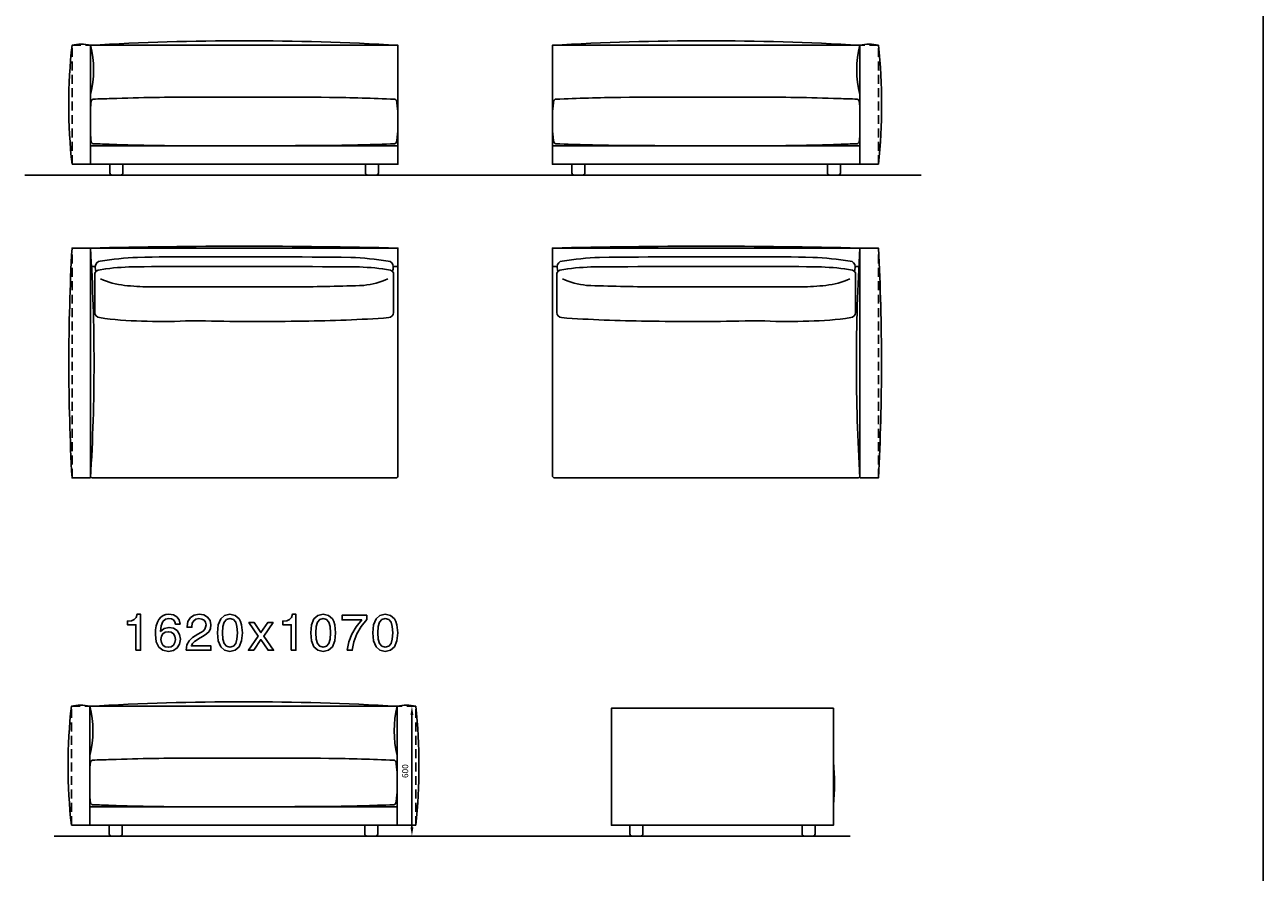
# Model space of a CAD drawing. Units: millimetres. Extents: x 20248 to 23200, y 38848 to 42154.
# Drawn here: x 21149 to 21721, y 41414 to 41805 of the extents above; entities that cross this region are included whole.
import ezdxf

# ---------------------------------------------------------------- set-up
doc = ezdxf.new("R2010")
doc.units = ezdxf.units.MM
doc.linetypes.add('NASCOSTA2', pattern=[4.7625, 3.175, -1.5875])
doc.layers.add('POLIFORM', color=7, linetype='Continuous')
doc.styles.get("Standard").update_dxf_attribs({"font": 'arial.ttf'})
doc.dimstyles.new('poliform', dxfattribs={"dimscale": 10, "dimtxt": 0.28, "dimasz": 0.4, "dimexe": 2, "dimexo": 2, "dimgap": 0.17, "dimtad": 1, "dimdec": 0, "dimlfac": 10, "dimdsep": 46, "dimlunit": 6, "dimtxsty": 'Standard', "dimcen": 2.5, "dimse1": 1, "dimse2": 1, "dimadec": 0, "dimazin": 0, "dimtfac": 1, "dimtdec": 0, "dimtmove": 0, "dimatfit": 3, "dimfxl": 0, "dimtolj": 1, "dimtzin": 0, "dimarcsym": 0})

# ---------------------------------------------------------------- blocks, each defined once
blk = doc.blocks.new('*D228')
at = {"layer": 'Defpoints', "color": 0}
for p in [(21224.29, 41490.33), (21327.79, 41490.33), (21224.29, 41430.37)]:
    blk.add_point(p, dxfattribs=at)
at = {"layer": 'POLIFORM', "color": 0, "lineweight": -2}
blk.add_line((21327.79, 41434.37), (21327.79, 41486.33), dxfattribs=at)
at = {"layer": 'POLIFORM', "color": 0}
for points in [[(21327.12, 41486.33), (21328.45, 41486.33), (21327.79, 41490.33)], [(21327.12, 41434.37), (21328.45, 41434.37), (21327.79, 41430.37)]]:
    blk.add_solid(points, dxfattribs=at)
at = {"layer": 'POLIFORM', "color": 0, "insert": (21324.66, 41460.35), "char_height": 2.8, "attachment_point": 5, "rotation": 90}
blk.add_mtext('\\A1;600', dxfattribs=at)

msp = doc.modelspace()

# ---------------------------------------------------------------- linework, layer by layer
at = {"layer": 'POLIFORM', "color": 253}
msp.add_line((21720.88, 42150.48), (21720.88, 38849.12), dxfattribs=at)
at = {"layer": 'POLIFORM'}
for points in [[(21170.84, 41740.62), (21179.34, 41740.62), (21179.34, 41772.81, 0.127721), (21179.34, 41795.57, 0.117666), (21170.84, 41795.57, 0.055116), (21170.84, 41740.62)], [(21179.34, 41795.57, -0.02887), (21321.34, 41795.57)], [(21179.34, 41795.57), (21179.34, 41749.12), (21321.34, 41749.12), (21321.34, 41795.57, 0.02887), (21179.34, 41795.57)], [(21534.66, 41795.57, 0.02887), (21392.66, 41795.57)], [(21534.66, 41795.57), (21534.66, 41749.12), (21392.66, 41749.12), (21392.66, 41795.57, -0.02887), (21534.66, 41795.57)], [(21543.16, 41740.62), (21534.66, 41740.62), (21534.66, 41772.81, -0.127721), (21534.66, 41795.57, -0.117666), (21543.16, 41795.57, -0.055116), (21543.16, 41740.62)], [(21321.34, 41758.5, -0.015043), (21321.04, 41753.16, -0.023555), (21320.68, 41750.92, -0.354698), (21319.74, 41750.08, -0.006467), (21289.75, 41749.25, -0.001129), (21226.91, 41749.12, -0.003978), (21209.07, 41749.27, -0.004468), (21189.05, 41749.78, -0.001738), (21180.62, 41750.09, -0.392093), (21179.69, 41751.2, -0.024788), (21179.4, 41753.86, -0.008745), (21179.34, 41760.37, -0.008745), (21179.4, 41766.89, -0.024788), (21179.69, 41769.55, -0.392093), (21180.62, 41770.66, -0.001738), (21189.05, 41770.96, -0.004468), (21209.07, 41771.47, -0.003978), (21226.91, 41771.63, -0.001129), (21289.75, 41771.5, -0.006467), (21319.74, 41770.66, -0.354698), (21320.68, 41769.83, -0.023555), (21321.04, 41767.59, -0.015043), (21321.34, 41762.24), (21321.34, 41758.5)], [(21392.66, 41758.5, 0.015043), (21392.96, 41753.16, 0.023555), (21393.32, 41750.92, 0.354698), (21394.26, 41750.08, 0.006467), (21424.25, 41749.25, 0.001129), (21487.09, 41749.12, 0.003978), (21504.93, 41749.27, 0.004468), (21524.95, 41749.78, 0.001738), (21533.38, 41750.09, 0.392093), (21534.31, 41751.2, 0.024788), (21534.6, 41753.86, 0.008745), (21534.66, 41760.37, 0.008745), (21534.6, 41766.89, 0.024788), (21534.31, 41769.55, 0.392093), (21533.38, 41770.66, 0.001738), (21524.95, 41770.96, 0.004468), (21504.93, 41771.47, 0.003978), (21487.09, 41771.63, 0.001129), (21424.25, 41771.5, 0.006467), (21394.26, 41770.66, 0.354698), (21393.32, 41769.83, 0.023555), (21392.96, 41767.59, 0.015043), (21392.66, 41762.24), (21392.66, 41758.5)], [(21179.34, 41595.76, 0.031268), (21179.34, 41701.88), (21170.84, 41701.88, 0.027499), (21170.84, 41595.76), (21179.34, 41595.76)], [(21179.34, 41701.88), (21321.34, 41701.88, 0.012467), (21179.34, 41701.88)], [(21534.66, 41701.88), (21392.66, 41701.88, -0.012467), (21534.66, 41701.88)], [(21534.66, 41595.76, -0.031268), (21534.66, 41701.88), (21543.16, 41701.88, -0.027499), (21543.16, 41595.76), (21534.66, 41595.76)], [(21170.53, 41435.37), (21179.03, 41435.37), (21179.03, 41467.56, 0.127721), (21179.03, 41490.33, 0.117666), (21170.53, 41490.33, 0.055116), (21170.53, 41435.37)], [(21179.03, 41490.33, -0.02887), (21321.03, 41490.33)], [(21179.03, 41490.33), (21179.03, 41443.87), (21321.03, 41443.87), (21321.03, 41490.33, 0.02887), (21179.03, 41490.33)], [(21329.53, 41435.37), (21321.03, 41435.37), (21321.03, 41467.56, -0.127721), (21321.03, 41490.33, -0.117666), (21329.53, 41490.33, -0.055116), (21329.53, 41435.37)], [(21321.03, 41453.26, -0.015043), (21320.73, 41447.91, -0.023555), (21320.37, 41445.67, -0.354698), (21319.42, 41444.84, -0.006467), (21289.44, 41444, -0.001129), (21226.6, 41443.87, -0.003978), (21208.75, 41444.03, -0.004468), (21188.73, 41444.54, -0.001738), (21180.3, 41444.84, -0.392093), (21179.38, 41445.95, -0.024788), (21179.08, 41448.61, -0.008745), (21179.03, 41455.12, -0.008745), (21179.08, 41461.64, -0.024788), (21179.38, 41464.3, -0.392093), (21180.3, 41465.41, -0.001738), (21188.73, 41465.71, -0.004468), (21208.75, 41466.22, -0.003978), (21226.6, 41466.38, -0.001129), (21289.44, 41466.25, -0.006467), (21319.42, 41465.41, -0.354698), (21320.37, 41464.58, -0.023555), (21320.73, 41462.34, -0.015043), (21321.03, 41456.99), (21321.03, 41453.26)]]:
    msp.add_lwpolyline(points, format="xyb", dxfattribs=at)
at = {"layer": 'POLIFORM', "color": 253, "linetype": 'NASCOSTA2', "ltscale": 1.3}
for points in [[(21170.84, 41795.57), (21179.34, 41795.57), (21179.34, 41740.62), (21170.84, 41740.62)], [(21543.16, 41795.57), (21534.66, 41795.57), (21534.66, 41740.62), (21543.16, 41740.62)], [(21170.84, 41701.88), (21179.34, 41701.88), (21179.34, 41595.76), (21170.84, 41595.76)], [(21543.16, 41701.88), (21534.66, 41701.88), (21534.66, 41595.76), (21543.16, 41595.76)], [(21170.53, 41490.33), (21179.03, 41490.33), (21179.03, 41435.37), (21170.53, 41435.37)], [(21329.53, 41490.33), (21321.03, 41490.33), (21321.03, 41435.37), (21329.53, 41435.37)]]:
    msp.add_lwpolyline(points, close=True, dxfattribs=at)
at = {"layer": 'POLIFORM'}
for points in [[(21321.34, 41795.57), (21179.34, 41795.57), (21179.34, 41749.12), (21321.34, 41749.12)], [(21392.66, 41795.57), (21534.66, 41795.57), (21534.66, 41749.12), (21392.66, 41749.12)], [(21321.34, 41749.12), (21179.34, 41749.12), (21179.34, 41740.62), (21321.34, 41740.62)], [(21392.66, 41749.12), (21534.66, 41749.12), (21534.66, 41740.62), (21392.66, 41740.62)], [(21200.3, 41516.15), (21202.47, 41516.15), (21202.47, 41532.81), (21200.85, 41532.81), (21200.42, 41531.35), (21199.56, 41530.38), (21198.25, 41529.8), (21196.44, 41529.61), (21196.44, 41527.92), (21200.3, 41527.92)], [(21220.8, 41528.23), (21220.34, 41530.16), (21219.29, 41531.59), (21217.67, 41532.5), (21215.58, 41532.81), (21214.17, 41532.64), (21212.96, 41532.19), (21211.88, 41531.45), (21210.98, 41530.4), (21210.26, 41529.09), (21209.74, 41527.49), (21209.41, 41525.61), (21209.31, 41523.49), (21209.69, 41520.11), (21210.86, 41517.65), (21212.74, 41516.17), (21215.32, 41515.67), (21217.63, 41516.1), (21219.39, 41517.22), (21220.53, 41518.99), (21220.94, 41521.23), (21220.53, 41523.49), (21219.44, 41525.23), (21217.75, 41526.33), (21215.65, 41526.71), (21213.39, 41526.23), (21211.69, 41524.87), (21212.05, 41527.49), (21212.81, 41529.38), (21213.98, 41530.5), (21215.6, 41530.88), (21216.79, 41530.69), (21217.7, 41530.19), (21218.29, 41529.35), (21218.6, 41528.23)], [(21223.61, 41516.15), (21234.97, 41516.15), (21234.97, 41518.2), (21225.99, 41518.2), (21226.49, 41519.32), (21227.35, 41520.25), (21229.99, 41521.94), (21231.4, 41522.66), (21232.97, 41523.68), (21234.09, 41524.87), (21234.74, 41526.28), (21234.97, 41527.87), (21234.57, 41529.88), (21233.45, 41531.45), (21231.73, 41532.45), (21229.52, 41532.81), (21227.23, 41532.4), (21225.49, 41531.28), (21224.37, 41529.49), (21223.99, 41527.14), (21223.99, 41526.8), (21226.16, 41526.8), (21226.16, 41526.99), (21226.37, 41528.61), (21227.02, 41529.8), (21228.04, 41530.57), (21229.4, 41530.83), (21230.78, 41530.59), (21231.81, 41530), (21232.47, 41529.07), (21232.71, 41527.9), (21232.54, 41526.8), (21232.09, 41525.87), (21231.33, 41525.06), (21230.28, 41524.35), (21228.87, 41523.59), (21226.54, 41522.11), (21224.89, 41520.54), (21223.92, 41518.63), (21223.61, 41516.22)], [(21238.02, 41524.23), (21238.38, 41520.49), (21239.5, 41517.82), (21241.29, 41516.2), (21243.77, 41515.67), (21246.22, 41516.2), (21248.01, 41517.82), (21249.11, 41520.49), (21249.49, 41524.23), (21249.11, 41527.95), (21248.65, 41529.42), (21248.01, 41530.64), (21246.22, 41532.26), (21243.77, 41532.81), (21241.29, 41532.26), (21239.5, 41530.61), (21238.38, 41527.95)], [(21240.31, 41524.23), (21240.5, 41527.11), (21241.1, 41529.19), (21242.17, 41530.4), (21243.77, 41530.83), (21245.34, 41530.4), (21246.41, 41529.19), (21247.01, 41527.11), (21247.2, 41524.23), (21247.01, 41521.32), (21246.41, 41519.25), (21245.34, 41518.03), (21243.77, 41517.63), (21242.17, 41518.03), (21241.1, 41519.25), (21240.5, 41521.32)], [(21272.03, 41516.15), (21274.2, 41516.15), (21274.2, 41532.81), (21272.58, 41532.81), (21272.15, 41531.35), (21271.29, 41530.38), (21269.98, 41529.8), (21268.17, 41529.61), (21268.17, 41527.92), (21272.03, 41527.92)], [(21281.06, 41524.23), (21281.42, 41520.49), (21282.54, 41517.82), (21284.32, 41516.2), (21286.8, 41515.67), (21289.26, 41516.2), (21291.04, 41517.82), (21292.14, 41520.49), (21292.52, 41524.23), (21292.14, 41527.95), (21291.69, 41529.42), (21291.04, 41530.64), (21289.26, 41532.26), (21286.8, 41532.81), (21284.32, 41532.26), (21282.54, 41530.61), (21281.42, 41527.95)], [(21283.35, 41524.23), (21283.54, 41527.11), (21284.13, 41529.19), (21285.21, 41530.4), (21286.8, 41530.83), (21288.38, 41530.4), (21289.45, 41529.19), (21290.04, 41527.11), (21290.23, 41524.23), (21290.04, 41521.32), (21289.45, 41519.25), (21288.38, 41518.03), (21286.8, 41517.63), (21285.21, 41518.03), (21284.13, 41519.25), (21283.54, 41521.32)], [(21297.84, 41516.15), (21300.24, 41516.15), (21301.03, 41520.08), (21302.41, 41523.75), (21304.37, 41527.16), (21306.92, 41530.35), (21306.92, 41532.33), (21295.57, 41532.33), (21295.57, 41530.16), (21304.63, 41530.16), (21302.01, 41526.95), (21300.03, 41523.59), (21298.65, 41520.01)], [(21309.75, 41524.23), (21310.11, 41520.49), (21311.23, 41517.82), (21313.02, 41516.2), (21315.49, 41515.67), (21317.95, 41516.2), (21319.74, 41517.82), (21320.83, 41520.49), (21321.21, 41524.23), (21320.83, 41527.95), (21320.38, 41529.42), (21319.74, 41530.64), (21317.95, 41532.26), (21315.49, 41532.81), (21313.02, 41532.26), (21311.23, 41530.61), (21310.11, 41527.95)], [(21312.04, 41524.23), (21312.23, 41527.11), (21312.82, 41529.19), (21313.9, 41530.4), (21315.49, 41530.83), (21317.07, 41530.4), (21318.14, 41529.19), (21318.73, 41527.11), (21318.92, 41524.23), (21318.73, 41521.32), (21318.14, 41519.25), (21317.07, 41518.03), (21315.49, 41517.63), (21313.9, 41518.03), (21312.82, 41519.25), (21312.23, 41521.32)], [(21218.63, 41521.2), (21218.37, 41519.7), (21217.7, 41518.56), (21216.63, 41517.79), (21215.29, 41517.56), (21213.89, 41517.79), (21212.81, 41518.53), (21212.12, 41519.68), (21211.91, 41521.18), (21212.15, 41522.66), (21212.81, 41523.78), (21213.91, 41524.49), (21215.39, 41524.75), (21216.67, 41524.49), (21217.7, 41523.8), (21218.37, 41522.68)], [(21254.71, 41516.15), (21257.99, 41521.13), (21261.38, 41516.15), (21263.9, 41516.15), (21259.33, 41522.75), (21263.64, 41528.95), (21261.21, 41528.95), (21258.09, 41524.3), (21254.97, 41528.95), (21252.49, 41528.95), (21256.73, 41522.73), (21252.25, 41516.15)], [(21321.03, 41490.33), (21179.03, 41490.33), (21179.03, 41443.87), (21321.03, 41443.87)], [(21522.44, 41489.38), (21419.94, 41489.38), (21419.94, 41435.37), (21522.44, 41435.37)], [(21321.03, 41443.87), (21179.03, 41443.87), (21179.03, 41435.37), (21321.03, 41435.37)]]:
    msp.add_lwpolyline(points, close=True, dxfattribs=at)
for points in [[(21563, 41735.6), (21149.01, 41735.6)], [(21530.22, 41430.37), (21162.53, 41430.37)]]:
    msp.add_lwpolyline(points, dxfattribs=at)
for points in [[(21194.34, 41740.62), (21188.34, 41740.62), (21188.34, 41736.62, 0.414214), (21189.34, 41735.62), (21193.34, 41735.62, 0.414214), (21194.34, 41736.62)], [(21312.34, 41740.62), (21306.34, 41740.62), (21306.34, 41736.62, 0.414214), (21307.34, 41735.62), (21311.34, 41735.62, 0.414214), (21312.34, 41736.62)], [(21401.66, 41740.62), (21407.66, 41740.62), (21407.66, 41736.62, -0.414214), (21406.66, 41735.62), (21402.66, 41735.62, -0.414214), (21401.66, 41736.62)], [(21519.66, 41740.62), (21525.66, 41740.62), (21525.66, 41736.62, -0.414214), (21524.66, 41735.62), (21520.66, 41735.62, -0.414214), (21519.66, 41736.62)], [(21321.34, 41701.88), (21227.84, 41701.88), (21179.34, 41701.88), (21179.34, 41693.38), (21181.58, 41693.38, -0.387142), (21183.9, 41695.89, -0.028334), (21201.1, 41697.59, -0.007817), (21227.84, 41697.91, -0.002914), (21299.58, 41697.59, -0.028334), (21316.78, 41695.89, -0.387142), (21319.11, 41693.38), (21321.34, 41693.38)], [(21392.66, 41701.88), (21486.16, 41701.88), (21534.66, 41701.88), (21534.66, 41693.38), (21532.42, 41693.38, 0.387142), (21530.1, 41695.89, 0.028334), (21512.9, 41697.59, 0.007817), (21486.16, 41697.91, 0.002914), (21414.42, 41697.59, 0.028334), (21397.22, 41695.89, 0.387142), (21394.89, 41693.38), (21392.66, 41693.38)], [(21299.58, 41697.59, 0.002914), (21227.84, 41697.91, 0.007817), (21201.1, 41697.59, 0.028334), (21183.9, 41695.89, 0.387142), (21181.58, 41693.38, 0.084709), (21181.89, 41691.11, -0.14343), (21182.83, 41691.64), (21186.44, 41692.34, -0.025611), (21200.7, 41693.26, -0.003073), (21227.84, 41693.35, -0.001156), (21299.98, 41693.26, -0.025611), (21314.24, 41692.34), (21317.85, 41691.64, -0.14343), (21318.8, 41691.11, 0.084709), (21319.11, 41693.38, 0.387142), (21316.78, 41695.89, 0.028334)], [(21414.42, 41697.59, -0.002914), (21486.16, 41697.91, -0.007817), (21512.9, 41697.59, -0.028334), (21530.1, 41695.89, -0.387142), (21532.42, 41693.38, -0.084709), (21532.11, 41691.11, 0.14343), (21531.17, 41691.64), (21527.56, 41692.34, 0.025611), (21513.3, 41693.26, 0.003073), (21486.16, 41693.35, 0.001156), (21414.02, 41693.26, 0.025611), (21399.76, 41692.34), (21396.15, 41691.64, 0.14343), (21395.2, 41691.11, -0.084709), (21394.89, 41693.38, -0.387142), (21397.22, 41695.89, -0.028334)], [(21321.34, 41693.38), (21319.11, 41693.38, -0.084709), (21318.8, 41691.11, -0.233123), (21319.32, 41689.48, 0.003614), (21319.34, 41683.03, 0.002138), (21319.32, 41672.14, -0.350166), (21317.1, 41669.77, -0.015782), (21277.71, 41668.17, -0.009626), (21232.4, 41668.24), (21227.84, 41668.23), (21223.29, 41668.24, -0.021473), (21202.97, 41668.17, -0.031977), (21183.58, 41669.77, -0.350166), (21181.36, 41672.14, 0.002138), (21181.34, 41683.03, 0.003614), (21181.36, 41689.48, -0.233123), (21181.89, 41691.11, -0.084709), (21181.58, 41693.38), (21179.34, 41693.38), (21179.34, 41596.76, 0.414214), (21180.34, 41595.76), (21227.84, 41595.76), (21320.34, 41595.76, 0.414214), (21321.34, 41596.76)], [(21392.66, 41693.38), (21394.89, 41693.38, 0.084709), (21395.2, 41691.11, 0.233123), (21394.68, 41689.48, -0.003614), (21394.66, 41683.03, -0.002138), (21394.68, 41672.14, 0.350166), (21396.9, 41669.77, 0.015782), (21436.29, 41668.17, 0.009626), (21481.6, 41668.24), (21486.16, 41668.23), (21490.71, 41668.24, 0.021473), (21511.03, 41668.17, 0.031977), (21530.42, 41669.77, 0.350166), (21532.64, 41672.14, -0.002138), (21532.66, 41683.03, -0.003614), (21532.64, 41689.48, 0.233123), (21532.11, 41691.11, 0.084709), (21532.42, 41693.38), (21534.66, 41693.38), (21534.66, 41596.76, -0.414214), (21533.66, 41595.76), (21486.16, 41595.76), (21393.66, 41595.76, -0.414214), (21392.66, 41596.76)], [(21522.44, 41464.57), (21522.44, 41444.63, 0.048138)], [(21194.03, 41435.37), (21188.03, 41435.37), (21188.03, 41431.37, 0.414214), (21189.03, 41430.37), (21193.03, 41430.37, 0.414214), (21194.03, 41431.37)], [(21312.03, 41435.37), (21306.03, 41435.37), (21306.03, 41431.37, 0.414214), (21307.03, 41430.37), (21311.03, 41430.37, 0.414214), (21312.03, 41431.37)], [(21434.44, 41435.37), (21428.44, 41435.37), (21428.44, 41431.37, 0.414214), (21429.44, 41430.37), (21433.44, 41430.37, 0.414214), (21434.44, 41431.37)], [(21513.94, 41435.37), (21507.94, 41435.37), (21507.94, 41431.37, 0.414214), (21508.94, 41430.37), (21512.94, 41430.37, 0.414214), (21513.94, 41431.37)]]:
    msp.add_lwpolyline(points, format="xyb", close=True, dxfattribs=at)
at = {"layer": 'POLIFORM', "color": 253}
for points in [[(21316.66, 41687.68, -0.082696), (21305.6, 41684.68, -0.008621), (21274.28, 41683.97), (21227.84, 41684.02), (21206.4, 41683.97, -0.023803), (21195.08, 41684.68, -0.082696), (21184.02, 41687.68)], [(21397.34, 41687.68, 0.082696), (21408.4, 41684.68, 0.008621), (21439.72, 41683.97), (21486.16, 41684.02), (21507.6, 41683.97, 0.023803), (21518.92, 41684.68, 0.082696), (21529.98, 41687.68)]]:
    msp.add_lwpolyline(points, format="xyb", dxfattribs=at)

# ---------------------------------------------------------------- dimensions: what is measured, and where the dimension line sits
at = {"layer": 'POLIFORM'}
dim = msp.add_linear_dim(base=(21327.79, 41490.33), p1=(21224.29, 41430.37), p2=(21224.29, 41490.33), angle=90, dimstyle='poliform', dxfattribs=at)
dim.commit()
dim.dimension.update_dxf_attribs({"geometry": '*D228', "text_midpoint": (21324.66, 41460.35)})

doc.saveas('drawing.dxf')
